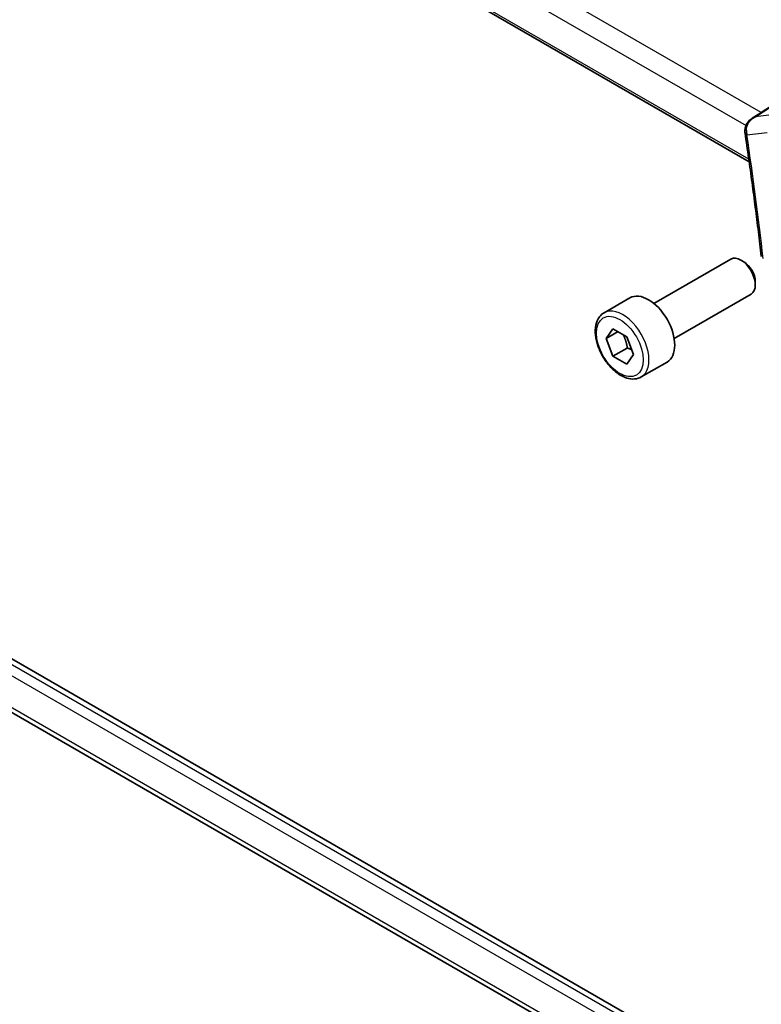
# Model space of a CAD drawing. Units: millimetres. Extents: x 29 to 4174, y 16 to 718.
# Drawn here: x 523 to 578, y 212 to 285 of the extents above; entities that cross this region are included whole.
import ezdxf

# ---------------------------------------------------------------- set-up
doc = ezdxf.new("R2010")
doc.units = ezdxf.units.MM
doc.header["$LTSCALE"] = 2
doc.layers.add('Visible (ISO)', color=7, linetype='Continuous', lineweight=35)
doc.layers.add('Visible Narrow (ISO)', color=7, linetype='Continuous', lineweight=25)

msp = doc.modelspace()

# ---------------------------------------------------------------- linework, layer by layer
at = {"layer": 'Visible (ISO)'}
for p, q in [((494.9126, 322.015), (576.8077, 274.7328)), ((569.748, 264.2178), (575.4498, 267.5097)), ((576.4167, 267.3101), (576.1998, 267.4354)), ((577.2604, 265.8487), (577.2604, 265.5982)), ((566.0614, 263.5326), (567.9706, 264.6349)), ((571.248, 261.6197), (576.9498, 264.9116)), ((566.2037, 261.6179), (566.714, 262.3439)), ((566.714, 262.3439), (567.7346, 261.7546)), ((567.0875, 262.1282), (566.2037, 261.6179)), ((566.714, 260.3026), (566.2037, 261.6179)), ((567.7346, 261.7546), (568.2449, 260.4393)), ((567.7746, 260.915), (566.714, 260.3026)), ((567.7346, 259.7134), (566.714, 260.3026)), ((568.2449, 260.4393), (567.7346, 259.7134)), ((568.8114, 258.7695), (570.7206, 259.8718)), ((577.1691, 206.0931), (495.5176, 253.2346)), ((495.4613, 249.3031), (576.5728, 202.4733))]:
    msp.add_line(p, q, dxfattribs=at)
for centre, major_axis, ratio, start_param, end_param in [((576.9929, 277.0866), (-0.4983, 0.0417), 0.2605164, 0.0024222, 0.0024697), ((576.9972, 276.9281), (-0.4947, -0.0729), 0.4620136, 6.2807735, 6.2831853), ((576.1998, 266.2106), (-0.75, 1.299), 0.5773503, 3.1415927, 6.2831853), ((576.4167, 266.3358), (-0.5966, 1.0334), 0.5773503, 3.9269908, 5.4977871), ((569.3456, 262.2533), (-1.375, 2.3816), 0.5773503, 3.1415927, 6.2831853)]:
    msp.add_ellipse(centre, major_axis=major_axis, ratio=ratio, start_param=start_param, end_param=end_param, dxfattribs=at)
for points in [[(577.0325, 277.9511), (579.3944, 279.4743), (581.7564, 280.9976), (584.1183, 282.5208)], [(577.0325, 277.9511), (577.0325, 277.951), (577.0324, 277.951), (577.0324, 277.951)], [(576.5026, 276.8558), (576.4895, 276.9444), (576.487, 277.0367), (576.4947, 277.1284)]]:
    msp.add_open_spline(points, degree=3, dxfattribs=at)
for points, knots in [([(576.4998, 277.1276), (576.509, 277.2362), (576.5371, 277.3449), (576.625, 277.5407), (576.6843, 277.6306), (576.8335, 277.8034), (576.929, 277.8842), (577.0324, 277.951)], [0, 0, 0, 0, 0.03296597, 0.03296597, 0.06491428, 0.06491428, 0.1021072, 0.1021072, 0.1021072, 0.1021072]), ([(576.5025, 276.8552), (576.5929, 276.2417), (576.6813, 275.629), (576.8541, 274.405), (576.9384, 273.7938), (577.1029, 272.573), (577.1831, 271.9633), (577.3395, 270.7456), (577.4157, 270.1376), (577.5638, 268.9232), (577.6359, 268.3168), (577.7059, 267.7113)], [6.099249439, 6.099249439, 6.099249439, 6.099249439, 6.107624932, 6.107624932, 6.116000424, 6.116000424, 6.124375916, 6.124375916, 6.132751408, 6.132751408, 6.141126901, 6.141126901, 6.141126901, 6.141126901]), ([(568.8114, 258.7695), (568.663, 258.6838), (568.495, 258.6335), (568.1324, 258.6033), (567.937, 258.6291), (567.5239, 258.7559), (567.306, 258.8664), (566.8795, 259.1612), (566.6714, 259.3478), (566.2901, 259.7735), (566.1168, 260.0122), (565.8199, 260.5179), (565.6962, 260.7848), (565.5096, 261.3238), (565.447, 261.5959), (565.3921, 262.1222), (565.4003, 262.3765), (565.4961, 262.8367), (565.5821, 263.0447), (565.8059, 263.3457), (565.9249, 263.4538), (566.0614, 263.5326)], [2.3561945, 2.3561945, 2.3561945, 2.3561945, 2.6219889, 2.6219889, 2.9116134, 2.9116134, 3.2397083, 3.2397083, 3.5784192, 3.5784192, 3.9145523, 3.9145523, 4.2491117, 4.2491117, 4.5850272, 4.5850272, 4.9236794, 4.9236794, 5.2532791, 5.2532791, 5.4977871, 5.4977871, 5.4977871, 5.4977871])]:
    msp.add_open_spline(points, degree=3, knots=knots, dxfattribs=at)
for points, weights in [([(567.4628, 261.9115), (567.6915, 261.4875), (567.7746, 260.915)], [1.05886467072, 1.11516383842, 1]), ([(567.7746, 260.915), (567.9597, 260.856), (568.1078, 260.7928)], [1, 1.03917061523, 1.05850500864])]:
    msp.add_rational_spline(points, weights, degree=2, dxfattribs=at)
at = {"layer": 'Visible Narrow (ISO)'}
for p, q in [((577.6965, 278.3793), (495.8714, 325.621)), ((495.2195, 324.3934), (576.5729, 277.424)), ((576.7818, 274.9169), (494.8485, 322.2211)), ((578.462, 278.2008), (577.2748, 278.0637)), ((576.6436, 276.724), (578.1431, 276.8972)), ((577.1067, 205.6918), (495.1409, 253.0148)), ((494.8485, 252.3816), (576.9902, 204.9571)), ((576.6264, 202.7806), (495.2195, 249.7809))]:
    msp.add_line(p, q, dxfattribs=at)
for centre, major_axis, ratio, start_param, end_param in [((576.9929, 277.0866), (-0.4983, 0.0417), 0.2605164, 0.0024643, 0.6843562), ((576.9972, 276.9281), (-0.4947, -0.0729), 0.4620136, 0, 0.7088952), ((577.2236, 277.0904), (-0.0361, -0.9215), 0.6758789, 4.7970183, 5.1476476), ((402.2474, 339.9481), (-125.4326, 217.2556), 0.5773503, 4.0690492, 4.1109267), ((567.4364, 261.1511), (1.375, -2.3816), 0.5773503, 0, 3.1415927)]:
    msp.add_ellipse(centre, major_axis=major_axis, ratio=ratio, start_param=start_param, end_param=end_param, dxfattribs=at)
msp.add_ellipse((567.2243, 261.0286), major_axis=(1.225, -2.1218), ratio=0.5773503, dxfattribs=at)
msp.add_open_spline([(577.2748, 278.0637), (580.3177, 280.0261), (583.3605, 281.9884), (586.4032, 283.9507)], degree=3, dxfattribs=at)
for points, knots in [([(576.5999, 277.0368), (576.5965, 277.229), (576.6514, 277.4096), (576.7359, 277.5613), (576.7781, 277.6371), (576.8276, 277.7058), (576.8827, 277.7681), (576.9945, 277.8945), (577.1298, 277.9943), (577.2748, 278.0637)], [0, 0, 0, 0, 0.030318711, 0.030318711, 0.030318711, 0.045478066, 0.045478066, 0.045478066, 0.076190234, 0.076190234, 0.076190234, 0.076190234]), ([(577.2748, 278.0637), (577.273, 278.0632), (577.2713, 278.0626), (577.1859, 278.0357), (577.106, 277.9985), (577.0325, 277.9511)], [-0.076190234, -0.076190234, -0.076190234, -0.076190234, -0.075796777, -0.075796777, -0.057402325, -0.057402325, -0.057402325, -0.057402325])]:
    msp.add_open_spline(points, degree=3, knots=knots, dxfattribs=at)

doc.saveas('drawing.dxf')
